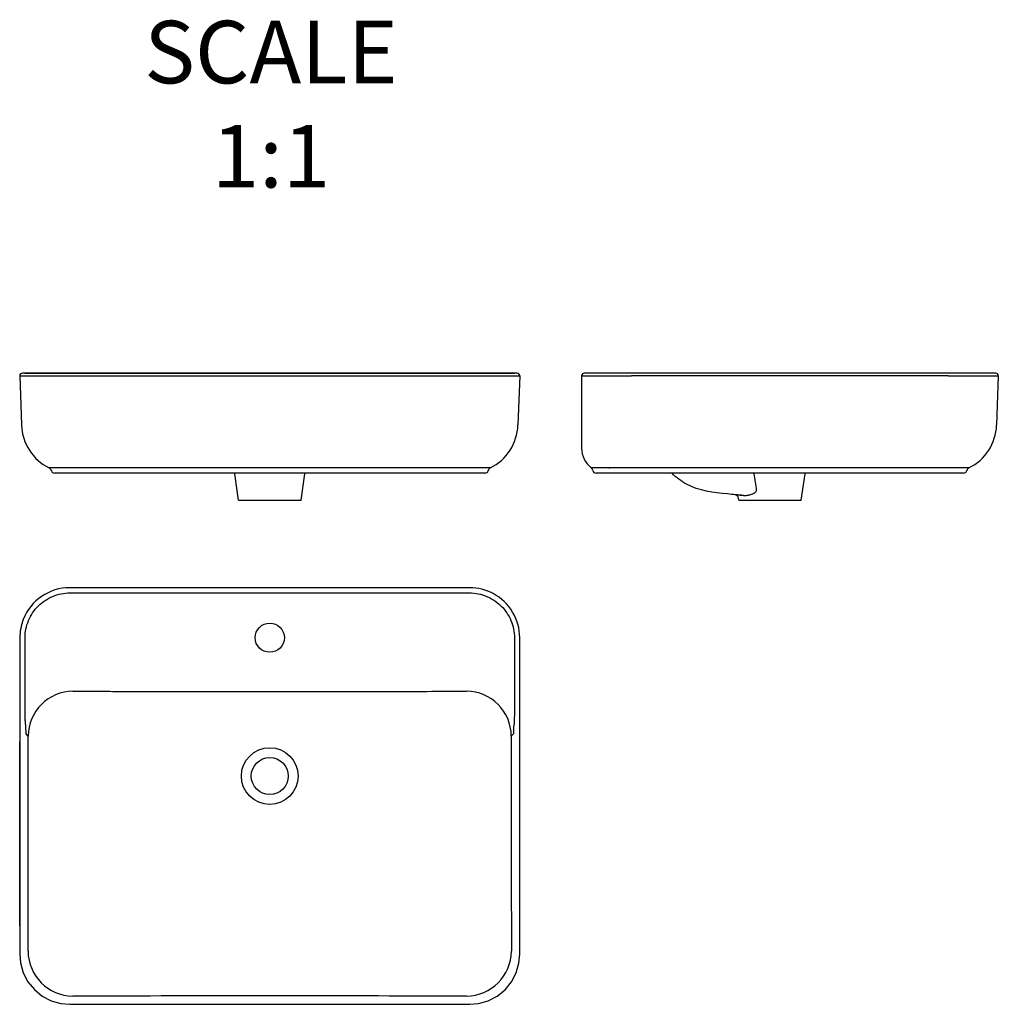
# Model space of a CAD drawing. Units: millimetres. Extents: x 51235 to 52409, y -17403 to -16222.
import ezdxf

# ---------------------------------------------------------------- set-up
doc = ezdxf.new("R2010")
doc.units = ezdxf.units.MM
doc.layers.add('02___PRT_ALL_AXES', color=7, linetype='Continuous')
doc.layers.add('06___PRT_ALL_SURFS', color=7, linetype='Continuous')
doc.layers.add('尺寸标注', color=80, linetype='Continuous', lineweight=18)
doc.styles.get("Standard").update_dxf_attribs({"font": 'SimSun.ttf'})

msp = doc.modelspace()

# ---------------------------------------------------------------- linework, layer by layer
at = {"color": 7, "linetype": 'Continuous'}
for p, q in [((51832.1, -16645.8), (51238.5, -16645.8)), ((52406.3, -16645.8), (51912.6, -16645.8)), ((51235.4, -16649), (51237.4, -16707.9)), ((51235.4, -16649), (51239.9, -16649)), ((51239.9, -16649), (51241.3, -16649)), ((51241.3, -16649), (51295.3, -16649)), ((51295.3, -16649), (51775.2, -16649)), ((51775.2, -16649), (51829.2, -16649)), ((51829.2, -16649), (51830.6, -16649)), ((51830.6, -16649), (51835.2, -16649)), ((51835.2, -16649), (51833.1, -16707.9)), ((51909.5, -16648.9), (51909.5, -16735.8)), ((51914, -16648.9), (51915.5, -16648.9)), ((51915.5, -16648.9), (51969.5, -16649)), ((52349.4, -16649), (51969.5, -16649)), ((52349.4, -16649), (52403.5, -16649)), ((52403.5, -16649), (52404.8, -16649)), ((52404.8, -16649), (52409.4, -16649)), ((52409.4, -16649), (52407.3, -16707.9)), ((51799.9, -16759.5), (51270.7, -16759.5)), ((51273.3, -16762.8), (51273.3, -16762.8)), ((51797.3, -16762.8), (51797.3, -16762.8)), ((52374.1, -16759.5), (51943.1, -16759.5)), ((51793.4, -16765.8), (51277.2, -16765.8)), ((51497.8, -16798.3), (51493.3, -16766.6)), ((51572.8, -16798.3), (51577.2, -16766.6)), ((52367.6, -16765.8), (51926.8, -16765.8)), ((52173, -16798.3), (52177.5, -16766.4)), ((51497.8, -16798.3), (51572.8, -16798.3)), ((52098, -16798.3), (52097.7, -16795.9)), ((52098, -16798.3), (52173, -16798.3)), ((51775.1, -16903.2), (51295.4, -16903.2)), ((51295.4, -16909.4), (51295.7, -16909.5)), ((51295.7, -16909.5), (51774.9, -16909.5)), ((51235.4, -16963.2), (51235.4, -17343.1)), ((51241.7, -17046.7), (51241.7, -16963.4)), ((51828.8, -16963.4), (51828.8, -17046.7)), ((51835.2, -17343.1), (51835.2, -16963.2)), ((51245.4, -17081.2), (51242.5, -17078.3)), ((51828, -17078.3), (51825.1, -17081.2)), ((51295.3, -17403.1), (51775.2, -17403.1))]:
    msp.add_line(p, q, dxfattribs=at)
for points in [[(51493.1, -16765.8), (51493.2, -16766.2), (51493.3, -16766.6)], [(51577.2, -16766.6), (51577.2, -16766.5), (51577.4, -16765.8)], [(51235.4, -17343.1), (51236.3, -17353.5), (51239.6, -17365.2), (51245.2, -17376), (51252.9, -17385.5), (51262.3, -17393.2), (51273.1, -17398.8), (51284.8, -17402.2), (51295.3, -17403.1)], [(51775.2, -17403.1), (51785.6, -17402.2), (51797.3, -17398.9), (51808.1, -17393.3), (51817.6, -17385.6), (51825.3, -17376.2), (51830.9, -17365.4), (51834.2, -17353.7), (51835.2, -17343.1)]]:
    msp.add_lwpolyline(points, dxfattribs=at)
for radius in [34, 22.2]:
    msp.add_circle((51535.3, -17129.2), radius, dxfattribs=at)
for centre, radius, start, end in [((51238.5, -16648.9), 3.07, 89.9977, 182), ((51832.1, -16648.9), 3.07, 358, 90.0076), ((51912.6, -16648.9), 3.09, 89.9785, 180.0035), ((52406.3, -16648.9), 3.07, 358.0015, 90.01), ((51297.4, -16705.8), 60, 182, 243.5233), ((51773.1, -16705.8), 60, 296.4767, 358), ((52347.4, -16705.8), 60, 296.4767, 358), ((51939.5, -16735.8), 30, 180.0657, 231.9049), ((51939.5, -16735.8), 30, 180, 231.9273), ((51268.4, -16764), 5, 14.0316, 63.5215), ((51277.2, -16761.8), 4, 194.0326, 269.9996), ((51793.4, -16761.8), 4, 269.9996, 345.9661), ((51802.1, -16764), 5, 116.4774, 165.9659), ((51918, -16763.3), 5, 9.8908, 51.8864), ((51926.8, -16761.8), 4, 189.9028, 270.0022), ((51942.7, -16729.9), 29.6, 269.6664, 270.8409), ((52367.6, -16761.8), 4, 270, 345.9656), ((52376.4, -16764), 5, 116.4767, 165.9656), ((52036.9, -16763.2), 79.4, 357.4243, 358.1111), ((53719.7, -16531.1), 1620.8, 188.3597, 189.0505), ((52182.4, -16767.1), 5, 164.6144, 171.9998), ((52092.7, -16796.6), 5, 8, 84.8484), ((52151.7, -16147.2), 647, 264.9993, 265.754), ((51295.4, -16963.2), 60, 89.991, 158.5666), ((51775.1, -16963.3), 60.1, 61.8258, 90.0018), ((51775.2, -16963.2), 60, 0.0062, 61.8371), ((51295.4, -16963.2), 60, 158.5792, 179.9993), ((51299.7, -17081.6), 54.2, 90.445, 179.5318), ((51770.9, -17081.6), 54.2, 0.4682, 89.555), ((53276.8, -16997.8), 2035.8, 181.9597, 182.2646), ((50194.7, -17012.6), 1634.6, 357.698, 358.0778), ((23394.3, -17248.6), 27851.1, 359.81328, 359.95732), ((79676.3, -17248.6), 27851.2, 180.04268, 180.18672), ((51299.5, -17339), 54.2, 180.4546, 269.5317), ((51771, -17339), 54.2, 270.4676, 359.5461)]:
    msp.add_arc(centre, radius, start, end, dxfattribs=at)
for points, knots in [([(51909.5, -16648.9), (51909.5, -16648.9), (51909.5, -16648.9), (51909.6, -16648.9), (51909.7, -16648.9), (51909.8, -16648.9), (51910, -16648.9), (51910.2, -16648.9), (51910.7, -16648.9), (51911.3, -16648.9), (51912.1, -16648.9), (51913, -16648.9), (51913.6, -16648.9), (51914, -16648.9)], [0, 0, 0, 0, 0.004033, 0.015937, 0.035726, 0.063387, 0.098904, 0.142261, 0.252427, 0.393698, 0.565679, 0.767927, 1, 1, 1, 1]), ([(51909.5, -16735.8), (51909.5, -16735.8), (51909.5, -16735.8), (51909.5, -16735.8), (51909.5, -16735.8)], [0, 0, 0, 0, 0.382793, 1, 1, 1, 1]), ([(51942.5, -16759.5), (51937.4, -16759.5), (51930.7, -16759.4), (51923.6, -16759.4), (51921.6, -16759.4), (51921, -16759.4)], [0, 0, 0, 0, 0.722878, 0.922689, 1, 1, 1, 1]), ([(52103.8, -16792.5), (52097.4, -16792), (52074.2, -16789.9), (52043.1, -16786.1), (52022.9, -16771.1), (52017.9, -16765.8)], [0, 0, 0, 0, 0.211562, 0.763002, 1, 1, 1, 1]), ([(52103.8, -16792.5), (52105.2, -16792.6), (52107.4, -16792.4), (52110.2, -16791.9), (52112.3, -16791.4), (52114.1, -16790.8), (52115.5, -16790.2), (52116.6, -16789.7), (52117.6, -16789), (52118.5, -16788.3), (52119.2, -16787.3), (52119.2, -16786.4), (52119.1, -16786)], [0, 0, 0, 0, 0.232995, 0.354728, 0.479366, 0.60646, 0.670813, 0.73563, 0.800873, 0.866565, 0.932799, 1, 1, 1, 1]), ([(51241.7, -16963.4), (51241.7, -16959.8), (51242.4, -16952.8), (51245.5, -16942.6), (51250.5, -16933.2), (51257.3, -16925), (51265.5, -16918.3), (51274.9, -16913.3), (51285.1, -16910.2), (51292.1, -16909.5), (51295.7, -16909.5)], [0, 0, 0, 0, 0.124948, 0.249928, 0.374944, 0.49998, 0.625019, 0.750044, 0.875037, 1, 1, 1, 1]), ([(51774.9, -16909.5), (51778.4, -16909.5), (51785.5, -16910.2), (51795.6, -16913.3), (51805, -16918.3), (51813.2, -16925), (51820, -16933.2), (51825, -16942.6), (51828.1, -16952.8), (51828.8, -16959.8), (51828.8, -16963.4)], [0, 0, 0, 0, 0.12496, 0.24995, 0.374974, 0.500013, 0.625049, 0.750067, 0.875049, 1, 1, 1, 1]), ([(51299.2, -17027.4), (51309.8, -17027.4), (51352.1, -17027.6), (51394.5, -17027.8), (51648.5, -17027.9)], [0, 0, 0, 0, 0.249935, 1, 1, 1, 1]), ([(51644.3, -17027.9), (51654.9, -17027.8), (51697.2, -17027.7), (51739.6, -17027.5), (51771.3, -17027.4)], [0, 0, 0, 0, 0.250081, 1, 1, 1, 1]), ([(51242.1, -17067.4), (51242.1, -17065.8), (51241.9, -17058.9), (51241.7, -17051.9), (51241.7, -17046.7)], [0, 0, 0, 0, 0.242778, 1, 1, 1, 1]), ([(51828.8, -17046.7), (51828.8, -17048.5), (51828.8, -17055.4), (51828.6, -17062.3), (51828.4, -17067.4)], [0, 0, 0, 0, 0.256625, 1, 1, 1, 1])]:
    msp.add_open_spline(points, degree=3, knots=knots, dxfattribs=at)
for points in [[(51245.4, -17093.4), (51245.4, -17089.3), (51245.4, -17085.2), (51245.4, -17081.2)], [(51825.1, -17081.2), (51825.1, -17085.2), (51825.1, -17089.3), (51825.1, -17093.4)], [(51245.5, -17179.1), (51245.5, -17150.5), (51245.5, -17122), (51245.4, -17093.4)], [(51825.1, -17093.4), (51825.1, -17122), (51825.1, -17150.5), (51825.1, -17179.1)], [(51245.4, -17269.4), (51245.4, -17239.3), (51245.5, -17209.2), (51245.5, -17179.1)], [(51825.1, -17179.1), (51825.1, -17209.2), (51825.1, -17239.3), (51825.1, -17269.4)], [(51326.6, -17393.2), (51317.5, -17393.2), (51308.3, -17393.2), (51299.1, -17393.2)], [(51535.3, -17393.1), (51465.7, -17393.1), (51396.2, -17393.1), (51326.6, -17393.2)], [(51743.9, -17393.2), (51674.4, -17393.1), (51604.8, -17393.1), (51535.3, -17393.1)], [(51771.5, -17393.2), (51762.3, -17393.2), (51753.1, -17393.2), (51743.9, -17393.2)]]:
    msp.add_open_spline(points, degree=3, dxfattribs=at)
at = {"layer": '02___PRT_ALL_AXES', "color": 4, "linetype": 'Continuous'}
msp.add_line((51235.3, -17309.2), (51235.3, -17088.2), dxfattribs=at)
at = {"layer": '02___PRT_ALL_AXES', "color": 7, "linetype": 'Continuous'}
msp.add_circle((51535.3, -16963.2), 17.5, dxfattribs=at)
at = {"layer": '06___PRT_ALL_SURFS', "color": 7, "linetype": 'Continuous'}
for p, q in [((51241.3, -16645.8), (51829.3, -16645.8)), ((52091.2, -16645.8), (51915.5, -16645.8))]:
    msp.add_line(p, q, dxfattribs=at)

# ---------------------------------------------------------------- texts
at = {"layer": '尺寸标注', "insert": (51536.8, -16223), "char_height": 75, "width": 801.635, "attachment_point": 2}
msp.add_mtext('SCALE\\P1:1', dxfattribs=at)

doc.saveas('drawing.dxf')
